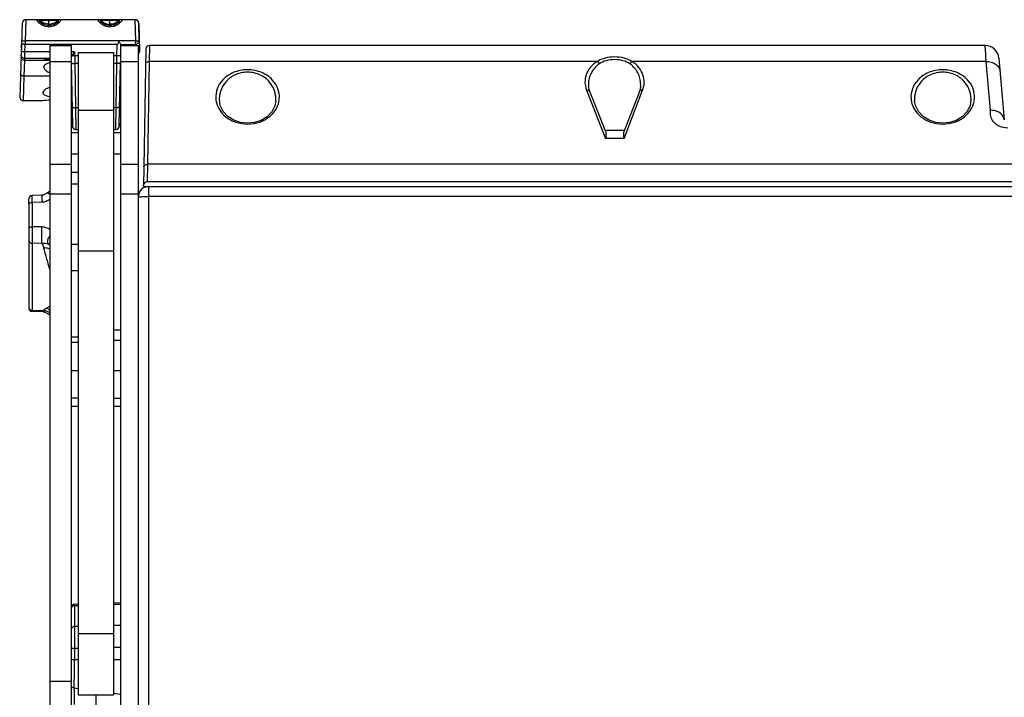
# Model space of a CAD drawing. Units: millimetres. Extents: x 0 to 2673, y 0 to 3780.
# Drawn here: x 570 to 849, y 1812 to 2004 of the extents above; entities that cross this region are included whole.
import ezdxf

# ---------------------------------------------------------------- set-up
doc = ezdxf.new("R2010")
doc.units = ezdxf.units.MM
doc.header["$LTSCALE"] = 23.1
doc.layers.get('0').update_dxf_attribs({"linetype": 'CONTINUOUS'})

msp = doc.modelspace()

# ---------------------------------------------------------------- linework, layer by layer
for p, q in [((571.06, 2003.45), (570.32, 1982.32)), ((572.06, 2004.42), (571.89, 1998.45)), ((603.04, 2004.42), (572.06, 2004.42)), ((576.12, 2004.14), (576.02, 2004.14)), ((576.13, 2003.67), (576.13, 2003.67)), ((576.2, 2003.61), (576.13, 2003.67)), ((576.38, 2003.48), (576.2, 2003.61)), ((576.63, 2003.32), (576.38, 2003.48)), ((578.59, 2004.42), (578.59, 2004.18)), ((578.59, 2002.75), (578.59, 2004.18)), ((580.79, 2003.48), (580.55, 2003.32)), ((580.98, 2003.61), (580.79, 2003.48)), ((581.05, 2003.67), (580.98, 2003.61)), ((581.05, 2003.67), (581.05, 2003.67)), ((581.16, 2004.14), (581.06, 2004.14)), ((593.43, 2004.14), (593.34, 2004.13)), ((593.44, 2003.68), (593.44, 2003.68)), ((593.52, 2003.62), (593.44, 2003.68)), ((593.7, 2003.48), (593.52, 2003.62)), ((593.94, 2003.32), (593.7, 2003.48)), ((595.91, 2004.42), (595.91, 2004.18)), ((595.91, 2002.75), (595.91, 2004.18)), ((598.12, 2003.48), (597.87, 2003.32)), ((598.3, 2003.62), (598.12, 2003.48)), ((598.38, 2003.68), (598.3, 2003.62)), ((598.38, 2003.68), (598.38, 2003.68)), ((598.48, 2004.13), (598.39, 2004.14)), ((603.22, 1998.44), (603.04, 2004.42)), ((604.21, 1998.44), (604.04, 2003.45)), ((604.04, 2003.45), (604.32, 1995.42)), ((576.93, 2003.16), (576.63, 2003.32)), ((577.29, 2003), (576.93, 2003.16)), ((577.71, 2002.86), (577.29, 2003)), ((578.18, 2002.77), (577.71, 2002.86)), ((578.59, 2002.75), (578.18, 2002.77)), ((578.99, 2002.77), (578.59, 2002.75)), ((578.59, 2002.43), (578.59, 2002.75)), ((579.47, 2002.86), (578.99, 2002.77)), ((579.89, 2003), (579.47, 2002.86)), ((580.25, 2003.16), (579.89, 2003)), ((580.55, 2003.32), (580.25, 2003.16)), ((594.24, 2003.16), (593.94, 2003.32)), ((594.6, 2003), (594.24, 2003.16)), ((595.02, 2002.87), (594.6, 2003)), ((595.5, 2002.77), (595.02, 2002.87)), ((595.91, 2002.75), (595.5, 2002.77)), ((596.31, 2002.77), (595.91, 2002.75)), ((595.91, 2002.43), (595.91, 2002.75)), ((596.79, 2002.86), (596.31, 2002.77)), ((597.21, 2003), (596.79, 2002.86)), ((597.57, 2003.16), (597.21, 2003)), ((597.87, 2003.32), (597.57, 2003.16)), ((571.89, 1998.45), (571.85, 1997.42)), ((598.42, 1998.45), (571.89, 1998.45)), ((603.22, 1998.44), (598.42, 1998.44)), ((571.78, 1993.42), (571.82, 1995.24)), ((571.82, 1995.31), (571.89, 1997.42)), ((578.9, 1995.31), (571.82, 1995.31)), ((597.95, 1997.42), (571.89, 1997.42)), ((578.9, 1997.12), (578.9, 1802.12)), ((578.9, 1997.12), (584.9, 1997.12)), ((584.9, 1997.12), (584.9, 1802.12)), ((585.89, 1995.31), (584.9, 1995.31)), ((585.89, 1995.31), (585.91, 1994.18)), ((586.9, 1995.12), (596.9, 1995.12)), ((586.9, 1995.11), (586.9, 1813)), ((596.9, 1995.11), (596.9, 1813)), ((597.89, 1994.18), (597.95, 1997.42)), ((598.9, 1997.13), (598.9, 1494.12)), ((598.9, 1997.13), (603.9, 1997.13)), ((598.95, 1997.13), (598.95, 1997.43)), ((598.95, 1997.42), (603.09, 1997.42)), ((603.11, 1997.42), (603.12, 1997.12)), ((603.9, 1997.13), (603.9, 1494.12)), ((606.08, 1996.13), (605.4, 1957.12)), ((606.08, 1996.13), (606.05, 1994.12)), ((607.08, 1997.12), (607.01, 1992.56)), ((843.84, 1997.12), (607.08, 1997.12)), ((843.84, 1997.12), (844.02, 1994.51)), ((571.6, 1988.41), (571.76, 1992.87)), ((571.76, 1992.87), (571.78, 1993.42)), ((578.9, 1992.87), (571.76, 1992.87)), ((578.9, 1993.42), (571.78, 1993.42)), ((578.9, 1992.57), (584.9, 1992.57)), ((584.94, 1992.36), (585.25, 1974.3)), ((586.9, 1994.18), (585.91, 1994.18)), ((585.91, 1994.18), (585.94, 1991.96)), ((597.89, 1994.18), (596.9, 1994.18)), ((597.86, 1991.96), (597.89, 1994.18)), ((598.55, 1974.3), (598.86, 1992.36)), ((598.9, 1992.58), (603.9, 1992.58)), ((607.01, 1992.56), (606.5, 1963.42)), ((733.97, 1992.56), (607.01, 1992.56)), ((844.15, 1992.56), (743.83, 1992.56)), ((844.02, 1994.51), (844.04, 1994.17)), ((844.04, 1994.17), (844.15, 1992.56)), ((844.15, 1992.56), (845.36, 1978.72)), ((847.82, 1993.46), (849.35, 1976.03)), ((585.94, 1991.96), (586.16, 1979.44)), ((586.9, 1991.96), (585.94, 1991.96)), ((597.86, 1991.96), (596.9, 1991.96)), ((597.64, 1979.44), (597.86, 1991.96)), ((598.83, 1990.35), (598.9, 1990.35)), ((598.85, 1991.83), (598.9, 1991.83)), ((571.36, 1981.42), (571.6, 1988.39)), ((571.6, 1988.39), (571.6, 1988.41)), ((578.9, 1988.41), (571.6, 1988.41)), ((585.01, 1988.41), (584.9, 1988.41)), ((730.95, 1984.47), (736.36, 1970.72)), ((731.52, 1985.64), (731.52, 1985.64)), ((731.69, 1984.66), (731.52, 1985.64)), ((731.88, 1984.07), (731.69, 1984.66)), ((736.4, 1972.59), (731.88, 1984.08)), ((745.92, 1984.07), (741.57, 1972.6)), ((741.64, 1970.72), (746.85, 1984.47)), ((746.11, 1984.63), (745.92, 1984.08)), ((745.92, 1984.08), (745.92, 1984.07)), ((746.28, 1985.64), (746.11, 1984.63)), ((746.28, 1985.64), (746.28, 1985.64)), ((576.84, 1981.42), (571.36, 1981.42)), ((585.13, 1981.42), (584.9, 1981.42)), ((627.16, 1980.05), (626.9, 1981.37)), ((642.9, 1981.37), (642.63, 1980)), ((824.16, 1980.05), (823.9, 1981.37)), ((839.9, 1981.37), (839.63, 1980)), ((586.9, 1979.44), (586.16, 1979.44)), ((586.16, 1979.44), (586.25, 1973.32)), ((586.9, 1978.79), (596.9, 1978.79)), ((597.64, 1979.44), (596.9, 1979.44)), ((597.55, 1973.32), (597.64, 1979.44)), ((628, 1978.36), (627.16, 1980.05)), ((629.33, 1976.95), (628, 1978.36)), ((641.77, 1978.32), (640.43, 1976.91)), ((642.63, 1980), (641.77, 1978.32)), ((825, 1978.36), (824.16, 1980.05)), ((826.33, 1976.95), (825, 1978.36)), ((838.77, 1978.32), (837.43, 1976.91)), ((839.63, 1980), (838.77, 1978.32)), ((631.01, 1975.9), (629.33, 1976.95)), ((632.9, 1975.26), (631.01, 1975.9)), ((638.73, 1975.87), (636.84, 1975.25)), ((640.43, 1976.91), (638.73, 1975.87)), ((828.01, 1975.9), (826.33, 1976.95)), ((829.9, 1975.26), (828.01, 1975.9)), ((835.73, 1975.87), (833.84, 1975.25)), ((837.43, 1976.91), (835.73, 1975.87)), ((585.25, 1974.3), (585.24, 1975.08)), ((586.25, 1973.32), (586.9, 1973.32)), ((596.9, 1973.32), (597.55, 1973.32)), ((598.56, 1975.08), (598.55, 1974.3)), ((634.87, 1975.05), (632.9, 1975.26)), ((636.84, 1975.25), (634.87, 1975.05)), ((736.19, 1973.12), (741.77, 1973.12)), ((831.87, 1975.05), (829.9, 1975.26)), ((833.84, 1975.25), (831.87, 1975.05)), ((584.9, 1972.42), (586.9, 1972.42)), ((596.9, 1972.4), (598.9, 1972.4)), ((741.64, 1970.72), (736.36, 1970.72)), ((584.9, 1966.36), (586.9, 1966.36)), ((596.9, 1966.35), (598.9, 1966.35)), ((578.9, 1963.42), (584.9, 1963.42)), ((598.9, 1963.42), (603.9, 1963.42)), ((606.5, 1963.42), (606.42, 1958.55)), ((1067.1, 1963.42), (606.5, 1963.42)), ((586.9, 1961.13), (584.9, 1961.1)), ((578.9, 1956.01), (578.84, 1955.93)), ((586.9, 1957.81), (584.9, 1957.8)), ((605.4, 1957.12), (1070.69, 1957.12)), ((606.42, 1958.55), (1067.38, 1958.55)), ((606.9, 1557.12), (606.9, 1957.12)), ((572.9, 1952.16), (572.9, 1953.58)), ((576.62, 1954.64), (573.88, 1954.58)), ((576.95, 1954.68), (576.62, 1954.64)), ((577.38, 1954.82), (576.95, 1954.68)), ((577.82, 1955.04), (577.38, 1954.82)), ((578.18, 1955.29), (577.82, 1955.04)), ((578.48, 1955.55), (578.18, 1955.29)), ((578.84, 1955.93), (578.48, 1955.55)), ((578.9, 1955.03), (584.9, 1955.03)), ((598.9, 1955.03), (603.9, 1955.03)), ((1542.9, 1954.3), (606.9, 1954.3)), ((572.9, 1952.16), (572.9, 1922.67)), ((576.64, 1952.65), (573.88, 1952.59)), ((573.88, 1952.59), (573.88, 1945.7)), ((572.9, 1945.27), (572.9, 1941.93)), ((576.64, 1945.67), (573.88, 1945.7)), ((573.88, 1941.03), (573.88, 1922.01)), ((576.64, 1941.01), (573.88, 1941.03)), ((586.9, 1940.66), (584.9, 1940.65)), ((586.9, 1938.92), (596.9, 1938.92)), ((586.9, 1933.18), (584.9, 1933.21)), ((573.88, 1922.01), (577, 1921.93)), ((576.98, 1921.59), (573.88, 1921.67)), ((576.98, 1921.59), (577.27, 1921.57)), ((577.27, 1921.57), (577.68, 1921.45)), ((577.68, 1921.45), (578.13, 1921.24)), ((578.13, 1921.24), (578.57, 1920.92)), ((578.57, 1920.92), (578.9, 1920.57)), ((586.9, 1914.39), (584.9, 1914.42)), ((596.9, 1916.49), (598.9, 1916.49)), ((584.9, 1913.04), (586.9, 1913)), ((596.9, 1913.61), (598.9, 1913.61)), ((584.9, 1904.94), (586.9, 1904.94)), ((596.9, 1904.92), (598.9, 1904.92)), ((584.9, 1897.17), (586.9, 1897.17)), ((584.9, 1894.87), (586.9, 1894.87)), ((596.9, 1897.16), (598.9, 1897.16)), ((596.9, 1894.86), (598.9, 1894.86)), ((598.9, 1839.12), (596.9, 1839.05)), ((586.9, 1838.7), (585.87, 1838.66)), ((585.87, 1838.66), (585.87, 1832.41)), ((585.87, 1838.31), (586.9, 1838.34)), ((596.9, 1838.68), (598.9, 1838.74)), ((586.9, 1832.43), (585.87, 1832.41)), ((586.9, 1830.44), (596.9, 1830.44)), ((598.9, 1832.68), (596.9, 1832.64)), ((585.85, 1826.17), (584.9, 1826.17)), ((586.9, 1826.19), (585.85, 1826.17)), ((585.85, 1826.17), (585.85, 1823.07)), ((598.9, 1826.45), (596.9, 1826.4)), ((585.85, 1823.07), (586.9, 1823.07)), ((596.9, 1823.07), (598.9, 1823.07)), ((578.9, 1816.91), (584.9, 1816.91)), ((585.79, 1814.99), (586.9, 1814.84)), ((586.9, 1813), (596.9, 1813)), ((591.9, 1792.37), (591.95, 1813.02)), ((596.9, 1813.47), (598.9, 1813.19))]:
    msp.add_line(p, q)
for centre, radius, start, end in [((572.06, 2003.42), 1, 90, 178), ((572.06, 2003.42), 1, 90, 178), ((603.04, 2003.42), 1, 2, 90), ((603.04, 2003.42), 1, 2, 90), ((603.09, 1998.55), 1.13, 270, 354.423), ((540.59, 1995.83), 31.24, 358.9157, 359.0437), ((603.2, 1995.55), 1.13, 308.941, 353.3576), ((603.2, 1995.55), 1.13, 308.941, 353.3576), ((607.08, 1996.12), 1, 90, 179), ((607.08, 1996.12), 1, 90, 179), ((843.84, 1993.12), 4, 5, 90), ((571.36, 1982.47), 1.05, 188.2435, 270), ((579.92, 1956.2), 25.41, 92.3155, 96.9662), ((632.56, 1982.53), 6.67, 184.0129, 191.7208), ((637.25, 1982.53), 6.66, 348.2676, 355.987), ((829.56, 1982.53), 6.67, 184.0129, 191.7208), ((834.25, 1982.53), 6.66, 348.2676, 355.987), ((586.25, 1974.32), 1, 181, 270), ((586.25, 1974.32), 1, 181, 270), ((597.55, 1974.32), 1, 270, 359), ((597.55, 1974.32), 1, 270, 359), ((606.9, 1954.12), 3, 90, 180), ((573.9, 1953.58), 1, 91.3329, 180), ((577.32, 1936.35), 3.38, 61.9096, 68.0638), ((573.9, 1922.67), 1, 180, 268.6671), ((585.9, 1837.66), 1, 92, 158), ((-39, 1823.4), 624.84, 359.22916, 359.96937)]:
    msp.add_arc(centre, radius, start, end)
for centre, major_axis, ratio, start_param, end_param in [((572.24, 2007.45), (0.35, 10.03), 0.104608, -3.178595, -3.137919), ((579.9, 1993.02), (2.65, 0), 0.052408, 8.242375, 10.607152)]:
    msp.add_ellipse(centre, major_axis=major_axis, ratio=ratio, start_param=start_param, end_param=end_param)
for points, knots in [([(575.38, 2004.42), (575.35, 2004.42), (575.31, 2004.41), (575.25, 2004.4), (575.19, 2004.37), (575.17, 2004.32), (575.17, 2004.28), (575.18, 2004.23), (575.21, 2004.15), (575.29, 2004.04), (575.41, 2003.89), (575.58, 2003.72), (575.78, 2003.54), (576.02, 2003.34), (576.3, 2003.15), (576.61, 2002.96), (577.08, 2002.73), (577.74, 2002.5), (578.3, 2002.43), (578.59, 2002.43)], [0, 0, 0, 0, 0.015178, 0.027691, 0.046359, 0.054733, 0.06409, 0.075333, 0.088932, 0.123824, 0.169071, 0.224038, 0.287784, 0.359289, 0.437592, 0.521795, 0.61103, 0.800974, 1, 1, 1, 1]), ([(575.38, 2004.42), (575.49, 2004.42), (575.74, 2004.36), (575.94, 2004.22), (576.02, 2004.14)], [0, 0, 0, 0, 0.494535, 1, 1, 1, 1]), ([(575.5, 2004.42), (575.61, 2004.42), (575.84, 2004.37), (576.04, 2004.23), (576.12, 2004.14)], [0, 0, 0, 0, 0.492707, 1, 1, 1, 1]), ([(576.02, 2004.14), (575.99, 2004.13), (575.95, 2004.13), (575.89, 2004.1), (575.87, 2004.08), (575.86, 2004.04), (575.87, 2003.99), (575.9, 2003.92), (575.95, 2003.85), (576.03, 2003.76), (576.1, 2003.7), (576.13, 2003.67)], [0, 0, 0, 0, 0.121004, 0.209194, 0.245738, 0.281389, 0.363024, 0.472723, 0.615783, 0.792277, 1, 1, 1, 1]), ([(578.59, 2004.18), (578.34, 2004.18), (577.85, 2004.18), (577.16, 2004.17), (576.59, 2004.16), (576.26, 2004.15), (576.12, 2004.14)], [0, 0, 0, 0, 0.309476, 0.59401, 0.830491, 1, 1, 1, 1]), ([(578.59, 2003.15), (578.37, 2003.15), (577.93, 2003.19), (577.28, 2003.38), (576.67, 2003.7), (576.3, 2003.98), (576.12, 2004.14)], [0, 0, 0, 0, 0.243163, 0.485064, 0.734625, 1, 1, 1, 1]), ([(578.59, 2002.43), (578.88, 2002.43), (579.44, 2002.5), (580.1, 2002.73), (580.57, 2002.96), (580.88, 2003.15), (581.16, 2003.34), (581.4, 2003.54), (581.6, 2003.72), (581.77, 2003.89), (581.89, 2004.04), (581.97, 2004.15), (582, 2004.23), (582.01, 2004.28), (582.01, 2004.32), (581.99, 2004.37), (581.93, 2004.4), (581.87, 2004.41), (581.83, 2004.42), (581.8, 2004.42)], [0, 0, 0, 0, 0.199024, 0.388969, 0.478205, 0.562408, 0.640711, 0.712215, 0.77596, 0.830927, 0.876174, 0.911067, 0.924666, 0.93591, 0.945267, 0.953641, 0.972307, 0.984819, 1, 1, 1, 1]), ([(581.06, 2004.14), (580.93, 2004.15), (580.59, 2004.16), (580.02, 2004.17), (579.34, 2004.18), (578.85, 2004.18), (578.59, 2004.18)], [0, 0, 0, 0, 0.169507, 0.406007, 0.690553, 1, 1, 1, 1]), ([(578.59, 2003.15), (578.81, 2003.15), (579.25, 2003.19), (579.9, 2003.38), (580.51, 2003.7), (580.88, 2003.98), (581.06, 2004.14)], [0, 0, 0, 0, 0.243163, 0.485064, 0.734625, 1, 1, 1, 1]), ([(581.05, 2003.67), (581.08, 2003.7), (581.15, 2003.76), (581.23, 2003.85), (581.28, 2003.92), (581.32, 2003.99), (581.32, 2004.04), (581.31, 2004.08), (581.29, 2004.1), (581.24, 2004.13), (581.19, 2004.13), (581.16, 2004.14)], [0, 0, 0, 0, 0.207718, 0.384209, 0.527266, 0.636963, 0.718597, 0.754249, 0.790795, 0.878991, 1, 1, 1, 1]), ([(581.68, 2004.42), (581.57, 2004.42), (581.34, 2004.37), (581.15, 2004.23), (581.06, 2004.14)], [0, 0, 0, 0, 0.492707, 1, 1, 1, 1]), ([(581.8, 2004.42), (581.69, 2004.42), (581.45, 2004.36), (581.25, 2004.22), (581.16, 2004.14)], [0, 0, 0, 0, 0.494535, 1, 1, 1, 1]), ([(592.7, 2004.42), (592.67, 2004.42), (592.63, 2004.41), (592.57, 2004.4), (592.51, 2004.37), (592.49, 2004.32), (592.49, 2004.28), (592.5, 2004.23), (592.53, 2004.15), (592.61, 2004.04), (592.73, 2003.89), (592.9, 2003.72), (593.1, 2003.54), (593.34, 2003.34), (593.62, 2003.15), (593.93, 2002.97), (594.4, 2002.73), (595.06, 2002.5), (595.62, 2002.43), (595.91, 2002.43)], [0, 0, 0, 0, 0.01517, 0.027675, 0.046352, 0.054734, 0.064092, 0.07534, 0.088941, 0.123854, 0.169157, 0.224165, 0.287915, 0.359435, 0.437763, 0.521971, 0.611197, 0.801059, 1, 1, 1, 1]), ([(592.7, 2004.42), (592.81, 2004.42), (593.06, 2004.36), (593.25, 2004.22), (593.34, 2004.13)], [0, 0, 0, 0, 0.494516, 1, 1, 1, 1]), ([(592.81, 2004.42), (592.93, 2004.42), (593.16, 2004.37), (593.35, 2004.23), (593.43, 2004.14)], [0, 0, 0, 0, 0.492786, 1, 1, 1, 1]), ([(593.34, 2004.13), (593.31, 2004.13), (593.27, 2004.12), (593.21, 2004.1), (593.18, 2004.05), (593.18, 2003.99), (593.22, 2003.93), (593.27, 2003.85), (593.35, 2003.77), (593.41, 2003.71), (593.44, 2003.68)], [0, 0, 0, 0, 0.121841, 0.210913, 0.282852, 0.364409, 0.473697, 0.61647, 0.792771, 1, 1, 1, 1]), ([(595.91, 2004.18), (595.65, 2004.18), (595.16, 2004.18), (594.48, 2004.17), (593.91, 2004.16), (593.57, 2004.15), (593.43, 2004.14)], [0, 0, 0, 0, 0.309994, 0.594831, 0.831175, 1, 1, 1, 1]), ([(593.43, 2004.14), (593.61, 2003.98), (593.98, 2003.69), (594.6, 2003.36), (595.24, 2003.17), (595.69, 2003.13), (595.91, 2003.13)], [0, 0, 0, 0, 0.26575, 0.515263, 0.756941, 1, 1, 1, 1]), ([(595.91, 2002.43), (596.2, 2002.43), (596.76, 2002.5), (597.42, 2002.73), (597.89, 2002.97), (598.2, 2003.15), (598.48, 2003.34), (598.72, 2003.54), (598.92, 2003.72), (599.09, 2003.89), (599.22, 2004.04), (599.29, 2004.15), (599.32, 2004.23), (599.33, 2004.28), (599.33, 2004.32), (599.31, 2004.37), (599.25, 2004.4), (599.19, 2004.41), (599.15, 2004.42), (599.13, 2004.42)], [0, 0, 0, 0, 0.198938, 0.388796, 0.478022, 0.56223, 0.640558, 0.712078, 0.775828, 0.830838, 0.876142, 0.911056, 0.924658, 0.935907, 0.945265, 0.953647, 0.972323, 0.984828, 1, 1, 1, 1]), ([(598.39, 2004.14), (598.25, 2004.15), (597.92, 2004.16), (597.35, 2004.17), (596.66, 2004.18), (596.17, 2004.18), (595.91, 2004.18)], [0, 0, 0, 0, 0.168832, 0.405181, 0.690014, 1, 1, 1, 1]), ([(598.39, 2004.14), (598.21, 2003.98), (597.84, 2003.69), (597.22, 2003.36), (596.58, 2003.17), (596.13, 2003.13), (595.91, 2003.13)], [0, 0, 0, 0, 0.26575, 0.515263, 0.756941, 1, 1, 1, 1]), ([(598.38, 2003.68), (598.41, 2003.71), (598.47, 2003.77), (598.55, 2003.85), (598.6, 2003.93), (598.64, 2003.99), (598.64, 2004.05), (598.61, 2004.1), (598.55, 2004.12), (598.51, 2004.13), (598.48, 2004.13)], [0, 0, 0, 0, 0.207233, 0.383527, 0.526309, 0.635596, 0.717153, 0.789091, 0.878162, 1, 1, 1, 1]), ([(599.01, 2004.42), (598.89, 2004.42), (598.66, 2004.37), (598.47, 2004.23), (598.39, 2004.14)], [0, 0, 0, 0, 0.492786, 1, 1, 1, 1]), ([(599.13, 2004.42), (599.01, 2004.42), (598.77, 2004.36), (598.57, 2004.22), (598.48, 2004.13)], [0, 0, 0, 0, 0.494516, 1, 1, 1, 1]), ([(570.89, 1998.43), (570.89, 1998.43), (570.89, 1998.44), (570.91, 1998.44), (570.93, 1998.44), (570.98, 1998.45), (571.07, 1998.45), (571.19, 1998.46), (571.34, 1998.46), (571.51, 1998.46), (571.69, 1998.45), (571.82, 1998.45), (571.89, 1998.45)], [0, 0, 0, 0, 0.007005, 0.022199, 0.04641, 0.079655, 0.172012, 0.296015, 0.446884, 0.618966, 0.805921, 1, 1, 1, 1]), ([(598.42, 1998.45), (598.4, 1998.35), (598.35, 1998.16), (598.27, 1997.88), (598.19, 1997.67), (598.12, 1997.55), (598.08, 1997.49), (598.02, 1997.43), (597.98, 1997.42), (597.95, 1997.42)], [0, 0, 0, 0, 0.250099, 0.50018, 0.750102, 0.812654, 0.875201, 0.93774, 1, 1, 1, 1]), ([(598.93, 1997.49), (598.91, 1997.52), (598.88, 1997.57), (598.76, 1997.73), (598.62, 1997.94), (598.47, 1998.2), (598.42, 1998.36), (598.42, 1998.44)], [0, 0, 0, 0, 0.076216, 0.174069, 0.552611, 0.770916, 1, 1, 1, 1]), ([(603.09, 1997.42), (603.09, 1997.42), (603.11, 1997.42), (603.12, 1997.44), (603.13, 1997.46), (603.14, 1997.49), (603.15, 1997.54), (603.16, 1997.61), (603.18, 1997.72), (603.19, 1997.87), (603.21, 1998.11), (603.22, 1998.3), (603.22, 1998.44)], [0, 0, 0, 0, 0.013246, 0.030645, 0.055581, 0.088838, 0.130232, 0.179495, 0.300296, 0.447895, 0.617508, 1, 1, 1, 1]), ([(603.22, 1998.44), (603.35, 1998.42), (603.53, 1998.41), (603.76, 1998.4), (603.91, 1998.4), (604.03, 1998.4), (604.12, 1998.4), (604.18, 1998.41), (604.21, 1998.43), (604.21, 1998.43), (604.21, 1998.44)], [0, 0, 0, 0, 0.377556, 0.547983, 0.697546, 0.820663, 0.9129, 0.971799, 0.98915, 1, 1, 1, 1]), ([(603.22, 1998.44), (603.28, 1998.44), (603.41, 1998.44), (603.6, 1998.43), (603.76, 1998.43), (603.89, 1998.43), (603.99, 1998.43), (604.04, 1998.43), (604.09, 1998.43), (604.14, 1998.43), (604.17, 1998.43), (604.19, 1998.43), (604.2, 1998.43), (604.21, 1998.44), (604.21, 1998.44), (604.21, 1998.44), (604.21, 1998.44)], [0, 0, 0, 0, 0.194848, 0.382332, 0.554976, 0.706338, 0.772156, 0.830556, 0.880978, 0.922939, 0.956071, 0.980026, 0.9885, 0.994628, 0.998421, 1, 1, 1, 1]), ([(570.86, 1995.38), (570.85, 1995.38), (570.82, 1995.38), (570.79, 1995.39), (570.78, 1995.39)], [0, 0, 0, 0, 0.616558, 1, 1, 1, 1]), ([(570.86, 1995.33), (570.85, 1995.34), (570.82, 1995.34), (570.79, 1995.36), (570.78, 1995.36)], [0, 0, 0, 0, 0.609528, 1, 1, 1, 1]), ([(570.82, 1996.48), (570.82, 1996.58), (570.83, 1996.78), (570.84, 1997.03), (570.85, 1997.22), (570.86, 1997.36), (570.88, 1997.47), (570.9, 1997.54), (570.93, 1997.58), (570.96, 1997.6), (571, 1997.62), (571.04, 1997.62), (571.1, 1997.62), (571.19, 1997.61), (571.31, 1997.59), (571.44, 1997.56), (571.62, 1997.51), (571.76, 1997.46), (571.85, 1997.42)], [0, 0, 0, 0, 0.144813, 0.288964, 0.360109, 0.429341, 0.491619, 0.517244, 0.538644, 0.557295, 0.575881, 0.595904, 0.617902, 0.668001, 0.72544, 0.788815, 0.856687, 1, 1, 1, 1]), ([(571.82, 1995.31), (571.63, 1995.32), (571.36, 1995.33), (571.05, 1995.35), (570.92, 1995.37), (570.86, 1995.38)], [0, 0, 0, 0, 0.593445, 0.83007, 1, 1, 1, 1]), ([(571.82, 1995.24), (571.63, 1995.25), (571.36, 1995.27), (571.04, 1995.3), (570.92, 1995.32), (570.86, 1995.33)], [0, 0, 0, 0, 0.592433, 0.829194, 1, 1, 1, 1]), ([(585.89, 1995.31), (585.75, 1995.12), (585.5, 1994.75), (585.25, 1994.37), (585.14, 1994.19)], [0, 0, 0, 0, 0.521397, 1, 1, 1, 1]), ([(598.95, 1997.43), (598.95, 1997.44), (598.94, 1997.46), (598.93, 1997.48), (598.93, 1997.49)], [0, 0, 0, 0, 0.38619, 1, 1, 1, 1]), ([(571.76, 1992.87), (571.64, 1992.87), (571.39, 1992.91), (571.06, 1993.1), (570.82, 1993.4), (570.74, 1993.64), (570.72, 1993.76)], [0, 0, 0, 0, 0.250172, 0.500214, 0.750135, 1, 1, 1, 1]), ([(571.78, 1993.42), (571.66, 1993.42), (571.41, 1993.46), (571.08, 1993.66), (570.84, 1993.95), (570.76, 1994.19), (570.74, 1994.32)], [0, 0, 0, 0, 0.250167, 0.500204, 0.750125, 1, 1, 1, 1]), ([(585.14, 1994.19), (585.08, 1994.08), (585, 1993.94), (584.93, 1993.74), (584.92, 1993.65), (584.92, 1993.62)], [0, 0, 0, 0, 0.577782, 0.811118, 1, 1, 1, 1]), ([(584.94, 1992.36), (584.94, 1992.22), (585.16, 1992.09), (585.39, 1992.02), (585.56, 1991.98), (585.75, 1991.96), (585.87, 1991.96), (585.94, 1991.96)], [0, 0, 0, 0, 0.366919, 0.5074, 0.662709, 0.82875, 1, 1, 1, 1]), ([(585.91, 1994.18), (585.76, 1994.18), (585.51, 1994.18), (585.25, 1994.18), (585.14, 1994.19)], [0, 0, 0, 0, 0.552261, 1, 1, 1, 1]), ([(598.86, 1992.36), (598.86, 1992.22), (598.64, 1992.09), (598.41, 1992.02), (598.24, 1991.98), (598.05, 1991.96), (597.93, 1991.96), (597.86, 1991.96)], [0, 0, 0, 0, 0.366919, 0.5074, 0.662709, 0.82875, 1, 1, 1, 1]), ([(598.89, 1994.21), (598.89, 1994.21), (598.89, 1994.21), (598.87, 1994.2), (598.85, 1994.2), (598.8, 1994.19), (598.72, 1994.19), (598.59, 1994.18), (598.44, 1994.18), (598.27, 1994.18), (598.09, 1994.18), (597.96, 1994.18), (597.89, 1994.18)], [0, 0, 0, 0, 0.007006, 0.022204, 0.046421, 0.079673, 0.172048, 0.29607, 0.446952, 0.619035, 0.805969, 1, 1, 1, 1]), ([(606.01, 1991.82), (606.01, 1991.92), (606.07, 1992.13), (606.3, 1992.37), (606.63, 1992.53), (606.88, 1992.56), (607.01, 1992.56)], [0, 0, 0, 0, 0.217935, 0.45598, 0.71981, 1, 1, 1, 1]), ([(733.97, 1992.56), (733.22, 1992.1), (731.94, 1990.99), (730.74, 1988.87), (730.38, 1986.62), (730.68, 1985.15), (730.95, 1984.47)], [0, 0, 0, 0, 0.282134, 0.531625, 0.765269, 1, 1, 1, 1]), ([(743.83, 1992.56), (743.15, 1993.01), (741.52, 1993.66), (738.9, 1993.94), (736.28, 1993.66), (734.65, 1993.01), (733.97, 1992.56)], [0, 0, 0, 0, 0.237985, 0.499997, 0.76201, 1, 1, 1, 1]), ([(733.97, 1992.56), (734.02, 1992.52), (734.26, 1992.33), (734.43, 1992.08), (734.53, 1991.87)], [0, 0, 0, 0, 0.231449, 1, 1, 1, 1]), ([(743.27, 1991.87), (742.68, 1992.29), (741.24, 1992.91), (738.9, 1993.18), (736.57, 1992.91), (735.12, 1992.29), (734.53, 1991.87)], [0, 0, 0, 0, 0.239163, 0.499997, 0.760832, 1, 1, 1, 1]), ([(743.83, 1992.56), (743.78, 1992.52), (743.55, 1992.33), (743.37, 1992.08), (743.27, 1991.87)], [0, 0, 0, 0, 0.231448, 1, 1, 1, 1]), ([(746.85, 1984.47), (747.12, 1985.15), (747.42, 1986.62), (747.06, 1988.87), (745.86, 1990.99), (744.58, 1992.1), (743.83, 1992.56)], [0, 0, 0, 0, 0.234711, 0.468353, 0.717861, 1, 1, 1, 1]), ([(844.15, 1992.56), (844.64, 1992.58), (845.6, 1992.48), (846.88, 1991.94), (847.82, 1991.04), (848.1, 1990.25), (848.13, 1989.87)], [0, 0, 0, 0, 0.280735, 0.543528, 0.781196, 1, 1, 1, 1]), ([(577.18, 1991.05), (577.17, 1990.89), (577.24, 1990.65), (577.42, 1990.35), (577.7, 1990.02), (578.18, 1989.64), (578.64, 1989.43), (578.9, 1989.35)], [0, 0, 0, 0, 0.182192, 0.288878, 0.407409, 0.680392, 1, 1, 1, 1]), ([(578.9, 1992.1), (578.65, 1992.07), (578.31, 1992.01), (577.89, 1991.86), (577.64, 1991.74), (577.44, 1991.6), (577.29, 1991.43), (577.2, 1991.25), (577.18, 1991.11), (577.18, 1991.05)], [0, 0, 0, 0, 0.336263, 0.481048, 0.608748, 0.720479, 0.819388, 0.910596, 1, 1, 1, 1]), ([(643.89, 1982.06), (643.96, 1982.99), (643.67, 1984.98), (641.92, 1987.68), (638.87, 1989.72), (634.9, 1990.5), (630.93, 1989.72), (627.88, 1987.68), (626.13, 1984.98), (625.84, 1982.99), (625.91, 1982.06)], [0, 0, 0, 0, 0.103443, 0.215824, 0.347335, 0.499995, 0.652655, 0.784167, 0.896552, 1, 1, 1, 1]), ([(642.9, 1981.37), (642.96, 1982.28), (642.74, 1984.2), (641.27, 1986.88), (638.56, 1988.99), (634.9, 1989.83), (631.24, 1988.99), (628.53, 1986.88), (627.06, 1984.2), (626.84, 1982.28), (626.9, 1981.37)], [0, 0, 0, 0, 0.107651, 0.221586, 0.350997, 0.499994, 0.648992, 0.778407, 0.892345, 1, 1, 1, 1]), ([(734.53, 1991.87), (733.99, 1991.49), (733.04, 1990.62), (732.07, 1989.04), (731.54, 1987.35), (731.49, 1986.2), (731.52, 1985.64)], [0, 0, 0, 0, 0.274211, 0.526334, 0.765561, 1, 1, 1, 1]), ([(746.28, 1985.64), (746.32, 1986.2), (746.26, 1987.35), (745.74, 1989.04), (744.76, 1990.62), (743.81, 1991.49), (743.27, 1991.87)], [0, 0, 0, 0, 0.23443, 0.473666, 0.725782, 1, 1, 1, 1]), ([(840.89, 1982.06), (840.96, 1982.99), (840.67, 1984.98), (838.92, 1987.68), (835.87, 1989.72), (831.9, 1990.5), (827.93, 1989.72), (824.88, 1987.68), (823.13, 1984.98), (822.84, 1982.99), (822.91, 1982.06)], [0, 0, 0, 0, 0.103443, 0.215824, 0.347335, 0.499995, 0.652655, 0.784167, 0.896552, 1, 1, 1, 1]), ([(839.9, 1981.37), (839.96, 1982.28), (839.74, 1984.2), (838.27, 1986.88), (835.56, 1988.99), (831.9, 1989.83), (828.24, 1988.99), (825.53, 1986.88), (824.06, 1984.2), (823.84, 1982.28), (823.9, 1981.37)], [0, 0, 0, 0, 0.107651, 0.221586, 0.350997, 0.499994, 0.648992, 0.778407, 0.892345, 1, 1, 1, 1]), ([(570.64, 1988.87), (570.63, 1988.88), (570.6, 1988.95), (570.57, 1989.02), (570.56, 1989.08)], [0, 0, 0, 0, 0.257777, 1, 1, 1, 1]), ([(571.6, 1988.39), (571.47, 1988.4), (571.23, 1988.43), (570.91, 1988.57), (570.67, 1988.78), (570.58, 1988.97), (570.56, 1989.06)], [0, 0, 0, 0, 0.280709, 0.546294, 0.785929, 1, 1, 1, 1]), ([(571.6, 1988.41), (571.5, 1988.41), (571.3, 1988.44), (570.96, 1988.55), (570.73, 1988.72), (570.64, 1988.87)], [0, 0, 0, 0, 0.272416, 0.535422, 1, 1, 1, 1]), ([(578.9, 1985.21), (578.62, 1985.15), (578.11, 1984.99), (577.56, 1984.67), (577.23, 1984.38), (577.06, 1984.16), (576.96, 1983.95), (576.92, 1983.8), (576.92, 1983.73)], [0, 0, 0, 0, 0.330441, 0.607731, 0.724937, 0.828092, 0.918739, 1, 1, 1, 1]), ([(730.95, 1984.47), (731.05, 1984.49), (731.25, 1984.49), (731.53, 1984.43), (731.76, 1984.29), (731.85, 1984.15), (731.88, 1984.07)], [0, 0, 0, 0, 0.281575, 0.543384, 0.779796, 1, 1, 1, 1]), ([(746.86, 1984.48), (746.75, 1984.5), (746.55, 1984.5), (746.27, 1984.43), (746.05, 1984.29), (745.95, 1984.15), (745.92, 1984.08)], [0, 0, 0, 0, 0.282628, 0.545296, 0.780917, 1, 1, 1, 1]), ([(576.92, 1983.73), (576.92, 1983.66), (576.94, 1983.52), (577.06, 1983.29), (577.32, 1983.06), (577.74, 1982.86), (578.28, 1982.7), (578.68, 1982.64), (578.9, 1982.62)], [0, 0, 0, 0, 0.081937, 0.167269, 0.316387, 0.504327, 0.734228, 1, 1, 1, 1]), ([(626.03, 1981.17), (626.19, 1980.38), (626.85, 1978.76), (628.74, 1976.69), (631.51, 1975.18), (634.9, 1974.62), (638.29, 1975.18), (641.06, 1976.69), (642.95, 1978.76), (643.61, 1980.38), (643.77, 1981.17)], [0, 0, 0, 0, 0.103536, 0.218483, 0.351052, 0.499998, 0.648943, 0.781512, 0.896459, 1, 1, 1, 1]), ([(823.03, 1981.17), (823.19, 1980.38), (823.85, 1978.76), (825.74, 1976.69), (828.51, 1975.18), (831.9, 1974.62), (835.29, 1975.18), (838.06, 1976.69), (839.95, 1978.76), (840.61, 1980.38), (840.77, 1981.17)], [0, 0, 0, 0, 0.103536, 0.218483, 0.351052, 0.499998, 0.648943, 0.781512, 0.896459, 1, 1, 1, 1]), ([(585.16, 1979.84), (585.16, 1979.7), (585.38, 1979.57), (585.61, 1979.5), (585.78, 1979.46), (585.96, 1979.44), (586.09, 1979.44), (586.16, 1979.44)], [0, 0, 0, 0, 0.366919, 0.5074, 0.662709, 0.82875, 1, 1, 1, 1]), ([(598.64, 1979.84), (598.64, 1979.7), (598.42, 1979.57), (598.19, 1979.5), (598.02, 1979.46), (597.84, 1979.44), (597.71, 1979.44), (597.64, 1979.44)], [0, 0, 0, 0, 0.366919, 0.5074, 0.662709, 0.82875, 1, 1, 1, 1]), ([(849.35, 1976.03), (849.31, 1976.41), (849.03, 1977.2), (848.09, 1978.09), (846.82, 1978.64), (845.85, 1978.74), (845.36, 1978.72)], [0, 0, 0, 0, 0.218894, 0.45649, 0.719239, 1, 1, 1, 1]), ([(850.34, 1973.68), (849.52, 1973.68), (847.98, 1973.99), (846.24, 1975.28), (845.4, 1977.01), (845.41, 1978.17), (845.36, 1978.72)], [0, 0, 0, 0, 0.308892, 0.569203, 0.790269, 1, 1, 1, 1]), ([(736.4, 1972.59), (736.44, 1972.48), (736.48, 1972.22), (736.47, 1971.59), (736.4, 1971.08), (736.36, 1970.72)], [0, 0, 0, 0, 0.187762, 0.416499, 1, 1, 1, 1]), ([(741.64, 1970.72), (741.6, 1971.09), (741.52, 1971.6), (741.49, 1972.23), (741.53, 1972.49), (741.57, 1972.6)], [0, 0, 0, 0, 0.584767, 0.81335, 1, 1, 1, 1]), ([(605.5, 1962.68), (605.5, 1962.78), (605.56, 1962.99), (605.79, 1963.23), (606.12, 1963.39), (606.37, 1963.42), (606.5, 1963.42)], [0, 0, 0, 0, 0.217935, 0.45598, 0.71981, 1, 1, 1, 1]), ([(605.4, 1957.36), (605.41, 1957.38), (605.41, 1957.47), (605.44, 1957.55), (605.47, 1957.62)], [0, 0, 0, 0, 0.218174, 1, 1, 1, 1]), ([(605.47, 1957.62), (605.49, 1957.66), (605.58, 1957.85), (605.7, 1958.02), (605.81, 1958.14)], [0, 0, 0, 0, 0.229263, 1, 1, 1, 1]), ([(605.81, 1958.14), (605.89, 1958.23), (606.05, 1958.41), (606.29, 1958.55), (606.42, 1958.55)], [0, 0, 0, 0, 0.499129, 1, 1, 1, 1]), ([(573.88, 1952.59), (573.88, 1952.73), (573.88, 1953), (573.88, 1953.39), (573.88, 1953.69), (573.88, 1953.9), (573.88, 1954.04), (573.88, 1954.16), (573.88, 1954.27), (573.88, 1954.36), (573.88, 1954.43), (573.88, 1954.47), (573.88, 1954.5), (573.88, 1954.53), (573.88, 1954.55), (573.88, 1954.56), (573.88, 1954.57), (573.88, 1954.58), (573.88, 1954.58), (573.88, 1954.58), (573.88, 1954.58), (573.88, 1954.58)], [0, 0, 0, 0, 0.214746, 0.410427, 0.582963, 0.659507, 0.729062, 0.791261, 0.845802, 0.892424, 0.930881, 0.946991, 0.960997, 0.97288, 0.982622, 0.990208, 0.995633, 0.997535, 0.998896, 0.999716, 1, 1, 1, 1]), ([(576.62, 1954.64), (576.62, 1954.64), (576.62, 1954.64), (576.61, 1954.63), (576.61, 1954.62), (576.61, 1954.61), (576.61, 1954.59), (576.61, 1954.55), (576.61, 1954.5), (576.61, 1954.42), (576.61, 1954.33), (576.61, 1954.22), (576.61, 1954.1), (576.61, 1953.96), (576.62, 1953.75), (576.62, 1953.45), (576.63, 1953.07), (576.63, 1952.79), (576.64, 1952.65)], [0, 0, 0, 0, 0.001258, 0.00461, 0.010107, 0.017754, 0.027549, 0.039478, 0.069665, 0.108172, 0.154823, 0.209371, 0.27156, 0.341085, 0.417583, 0.589984, 0.785477, 1, 1, 1, 1]), ([(578.9, 1953.49), (578.74, 1953.37), (578.4, 1953.15), (577.85, 1952.88), (577.26, 1952.71), (576.84, 1952.66), (576.64, 1952.65)], [0, 0, 0, 0, 0.246131, 0.495256, 0.746895, 1, 1, 1, 1]), ([(578.9, 1954.89), (578.85, 1954.92), (578.75, 1954.98), (578.61, 1955.06), (578.49, 1955.13), (578.39, 1955.19), (578.32, 1955.23), (578.27, 1955.25), (578.24, 1955.27), (578.22, 1955.28), (578.2, 1955.28), (578.19, 1955.29), (578.18, 1955.29), (578.18, 1955.29)], [0, 0, 0, 0, 0.220602, 0.417273, 0.587861, 0.730641, 0.84407, 0.889431, 0.927068, 0.956882, 0.978845, 0.993046, 1, 1, 1, 1]), ([(603.9, 1954.12), (603.9, 1954.14), (604.01, 1954.16), (604.07, 1954.18), (604.13, 1954.19)], [0, 0, 0, 0, 0.280452, 1, 1, 1, 1]), ([(604.13, 1954.19), (604.5, 1954.24), (605.42, 1954.28), (606.35, 1954.3), (606.9, 1954.3)], [0, 0, 0, 0, 0.399872, 1, 1, 1, 1]), ([(572.9, 1952.16), (572.9, 1952.19), (572.92, 1952.25), (572.98, 1952.33), (573.07, 1952.4), (573.19, 1952.46), (573.34, 1952.52), (573.51, 1952.56), (573.69, 1952.58), (573.82, 1952.59), (573.88, 1952.59)], [0, 0, 0, 0, 0.07404, 0.158855, 0.260431, 0.380577, 0.518041, 0.66992, 0.832332, 1, 1, 1, 1]), ([(572.9, 1945.27), (572.9, 1945.29), (572.92, 1945.36), (572.98, 1945.44), (573.07, 1945.51), (573.19, 1945.57), (573.34, 1945.63), (573.51, 1945.66), (573.69, 1945.69), (573.82, 1945.7), (573.88, 1945.7)], [0, 0, 0, 0, 0.07404, 0.158855, 0.260431, 0.380577, 0.518041, 0.66992, 0.832332, 1, 1, 1, 1]), ([(573.88, 1945.7), (573.88, 1944.8), (573.87, 1943.52), (573.88, 1941.97), (573.88, 1941.3), (573.88, 1941.03)], [0, 0, 0, 0, 0.573366, 0.824891, 1, 1, 1, 1]), ([(576.64, 1941.01), (576.63, 1941.13), (576.62, 1941.4), (576.61, 1942.06), (576.61, 1943.06), (576.62, 1944.34), (576.63, 1945.23), (576.64, 1945.67)], [0, 0, 0, 0, 0.07605, 0.175169, 0.426682, 0.716309, 1, 1, 1, 1]), ([(578.9, 1944.87), (578.58, 1945.11), (578.04, 1945.41), (577.26, 1945.63), (576.84, 1945.67), (576.64, 1945.67)], [0, 0, 0, 0, 0.49375, 0.745836, 1, 1, 1, 1]), ([(578.9, 1943.24), (578.73, 1943.04), (578.45, 1942.63), (578.23, 1942.05), (578.17, 1941.61), (578.19, 1941.3), (578.26, 1941.03), (578.35, 1940.87), (578.4, 1940.8)], [0, 0, 0, 0, 0.293794, 0.561679, 0.683077, 0.795663, 0.900591, 1, 1, 1, 1]), ([(572.9, 1941.93), (572.9, 1941.82), (572.94, 1941.64), (573.06, 1941.43), (573.23, 1941.25), (573.5, 1941.08), (573.75, 1941.03), (573.88, 1941.03)], [0, 0, 0, 0, 0.237924, 0.359823, 0.484054, 0.738598, 1, 1, 1, 1]), ([(578.4, 1940.8), (578.14, 1940.87), (577.72, 1940.94), (577.13, 1940.98), (576.8, 1941), (576.64, 1941.01)], [0, 0, 0, 0, 0.450561, 0.714981, 1, 1, 1, 1]), ([(576.64, 1941.01), (576.72, 1940.8), (576.84, 1940.48), (577, 1940.06), (577.06, 1939.84), (577.09, 1939.74)], [0, 0, 0, 0, 0.503311, 0.753237, 1, 1, 1, 1]), ([(578.58, 1939.48), (578.35, 1939.57), (577.86, 1939.71), (577.35, 1939.75), (577.09, 1939.74)], [0, 0, 0, 0, 0.495387, 1, 1, 1, 1]), ([(577.09, 1939.74), (577.29, 1938.98), (577.69, 1937.46), (578.12, 1935.95), (578.34, 1935.19)], [0, 0, 0, 0, 0.499022, 1, 1, 1, 1]), ([(578.9, 1940.47), (578.86, 1940.5), (578.7, 1940.62), (578.53, 1940.73), (578.4, 1940.8)], [0, 0, 0, 0, 0.248323, 1, 1, 1, 1]), ([(578.9, 1940.64), (578.86, 1940.65), (578.7, 1940.71), (578.53, 1940.76), (578.4, 1940.8)], [0, 0, 0, 0, 0.231106, 1, 1, 1, 1]), ([(572.9, 1922.91), (572.9, 1922.79), (572.94, 1922.61), (573.06, 1922.41), (573.23, 1922.22), (573.5, 1922.06), (573.75, 1922.01), (573.88, 1922.01)], [0, 0, 0, 0, 0.237924, 0.359823, 0.484054, 0.738598, 1, 1, 1, 1]), ([(577.87, 1922.58), (577.7, 1922.49), (577.4, 1922.29), (577.12, 1922.06), (577, 1921.93)], [0, 0, 0, 0, 0.527537, 1, 1, 1, 1]), ([(578.9, 1923.29), (578.83, 1923.22), (578.5, 1922.96), (578.15, 1922.74), (577.87, 1922.58)], [0, 0, 0, 0, 0.235596, 1, 1, 1, 1]), ([(578.91, 1922.01), (578.83, 1922.08), (578.51, 1922.31), (578.15, 1922.49), (577.87, 1922.58)], [0, 0, 0, 0, 0.260225, 1, 1, 1, 1]), ([(573.88, 1922.01), (573.88, 1921.98), (573.88, 1921.93), (573.88, 1921.86), (573.88, 1921.8), (573.88, 1921.76), (573.88, 1921.72), (573.88, 1921.7), (573.88, 1921.69), (573.88, 1921.68), (573.88, 1921.67), (573.88, 1921.67), (573.88, 1921.67), (573.88, 1921.67)], [0, 0, 0, 0, 0.231116, 0.43312, 0.60527, 0.746833, 0.857311, 0.900818, 0.936467, 0.964228, 0.984076, 0.99599, 1, 1, 1, 1]), ([(576.98, 1921.59), (576.98, 1921.59), (576.98, 1921.6), (576.98, 1921.6), (576.98, 1921.61), (576.98, 1921.62), (576.98, 1921.63), (576.99, 1921.65), (576.99, 1921.68), (576.99, 1921.73), (576.99, 1921.79), (577, 1921.86), (577, 1921.91), (577, 1921.93)], [0, 0, 0, 0, 0.004589, 0.016691, 0.036633, 0.06444, 0.100104, 0.143602, 0.254007, 0.395432, 0.567391, 0.769159, 1, 1, 1, 1]), ([(577, 1921.93), (577.17, 1921.95), (577.52, 1921.95), (578.03, 1921.84), (578.51, 1921.63), (578.78, 1921.41), (578.9, 1921.28)], [0, 0, 0, 0, 0.248364, 0.500469, 0.751792, 1, 1, 1, 1]), ([(585.3, 1838.11), (585.22, 1838.05), (585.07, 1837.91), (584.98, 1837.73), (584.95, 1837.64)], [0, 0, 0, 0, 0.502873, 1, 1, 1, 1]), ([(585.87, 1838.31), (585.81, 1838.31), (585.61, 1838.28), (585.42, 1838.2), (585.3, 1838.11)], [0, 0, 0, 0, 0.252287, 1, 1, 1, 1]), ([(585.87, 1832.41), (585.74, 1832.4), (585.49, 1832.35), (585.17, 1832.13), (584.95, 1831.82), (584.9, 1831.57), (584.9, 1831.45)], [0, 0, 0, 0, 0.254578, 0.506416, 0.754522, 1, 1, 1, 1]), ([(585.87, 1832.41), (585.86, 1832.11), (585.85, 1831.33), (585.84, 1829.94), (585.84, 1828.16), (585.85, 1826.85), (585.85, 1826.17)], [0, 0, 0, 0, 0.142924, 0.374207, 0.670067, 1, 1, 1, 1]), ([(584.9, 1823.05), (584.9, 1823.06), (584.91, 1823.05), (584.92, 1823.06), (584.94, 1823.06), (584.97, 1823.06), (585.01, 1823.06), (585.08, 1823.06), (585.18, 1823.06), (585.32, 1823.06), (585.49, 1823.06), (585.66, 1823.06), (585.79, 1823.07), (585.85, 1823.07)], [0, 0, 0, 0, 0.004832, 0.019059, 0.042578, 0.075233, 0.116705, 0.1666, 0.289914, 0.440643, 0.613456, 0.802363, 1, 1, 1, 1]), ([(585.79, 1814.99), (585.67, 1815), (585.45, 1815.04), (585.17, 1815.15), (584.96, 1815.32), (584.9, 1815.47), (584.9, 1815.54)], [0, 0, 0, 0, 0.313195, 0.590559, 0.816503, 1, 1, 1, 1]), ([(585.79, 1814.99), (585.79, 1814.62), (585.79, 1813.03), (585.78, 1811.45), (585.77, 1810.24)], [0, 0, 0, 0, 0.238357, 1, 1, 1, 1])]:
    msp.add_open_spline(points, degree=3, knots=knots)
for points in [[(578.34, 1935.19), (578.53, 1934.57), (578.71, 1933.94), (578.9, 1933.31)], [(584.95, 1837.64), (584.92, 1837.54), (584.9, 1837.45), (584.9, 1837.35)]]:
    msp.add_open_spline(points, degree=3)

doc.saveas('drawing.dxf')
